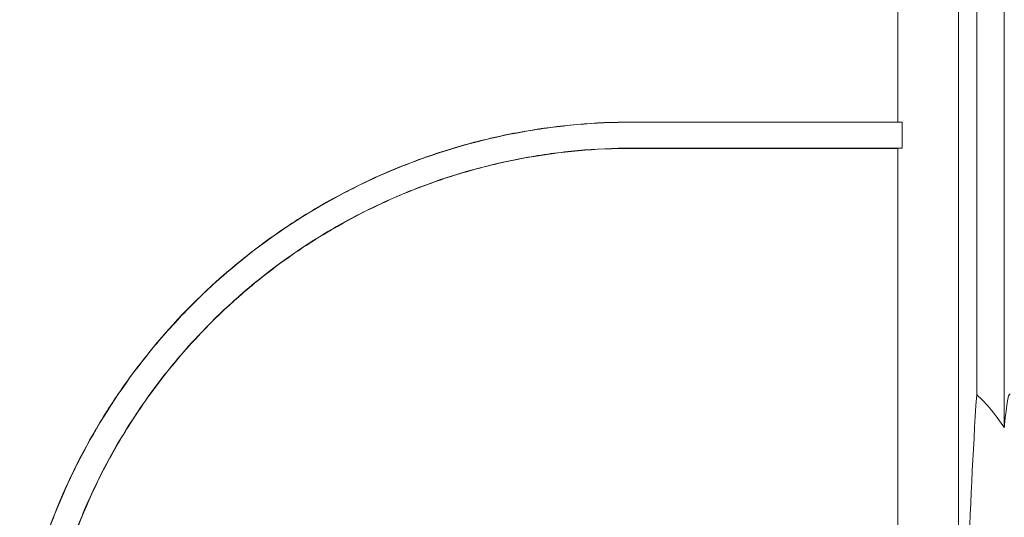
# Model space of a CAD drawing. Extents: x 0 to 16.5, y 0 to 10.4.
# Drawn here: x 4 to 4.7, y 7.1 to 7.4 of the extents above; entities that cross this region are included whole.
import ezdxf

# ---------------------------------------------------------------- set-up
doc = ezdxf.new("R2010")
doc.units = 0
doc.header["$MEASUREMENT"] = 0
doc.layers.add('image', color=7, linetype='CONTINUOUS')

msp = doc.modelspace()

# ---------------------------------------------------------------- linework, layer by layer
at = {"layer": 'image', "linetype": 'Continuous', "lineweight": 15}
for p, q in [((4.65683, 8.20846), (4.65683, 7.1763)), ((4.67613, 7.15317), (4.67613, 8.21024)), ((4.41555, 7.36668), (4.41555, 7.36684)), ((4.41555, 7.3486), (4.41555, 7.34844))]:
    msp.add_line(p, q, dxfattribs=at)
msp.add_arc((7.94169, 6.95874), 3.29206, 176.21077, 180.45554, dxfattribs=at)
for points in [[(4.6016, 7.36684), (4.6016, 7.64317), (4.6016, 7.91949), (4.6016, 8.19581)], [(4.64418, 8.19581), (4.64418, 7.35365), (4.64418, 6.51148), (4.64418, 5.66932)], [(4.41555, 7.36684), (4.47759, 7.36684), (4.53961, 7.36684), (4.6016, 7.36684)], [(4.41555, 7.36668), (4.4786, 7.36668), (4.54163, 7.36668), (4.60463, 7.36668)], [(4.60463, 7.36668), (4.60362, 7.36674), (4.60261, 7.36679), (4.6016, 7.36684)], [(4.60463, 7.36668), (4.60463, 7.36066), (4.60463, 7.35463), (4.60463, 7.3486)], [(4.41555, 7.3486), (4.4786, 7.3486), (4.54163, 7.3486), (4.60463, 7.3486)], [(4.6016, 7.34844), (4.53961, 7.34844), (4.47759, 7.34844), (4.41555, 7.34844)], [(4.60463, 7.3486), (4.60362, 7.34854), (4.60261, 7.34849), (4.6016, 7.34844)], [(4.6016, 6.5167), (4.6016, 6.79394), (4.6016, 7.07119), (4.6016, 7.34844)], [(4.65683, 7.1763), (4.66391, 7.16988), (4.6703, 7.16209), (4.67613, 7.15317)]]:
    msp.add_open_spline(points, degree=3, dxfattribs=at)
for points, knots in [([(4.41555, 7.36684), (4.39001, 7.36684), (4.36484, 7.36461), (4.32764, 7.35804), (4.31533, 7.35531), (4.297, 7.3504), (4.29091, 7.34863), (4.27879, 7.3448), (4.27273, 7.34274), (4.24277, 7.33181), (4.21989, 7.32109), (4.18715, 7.30215), (4.1765, 7.29536), (4.16093, 7.28443), (4.15581, 7.28067), (4.1457, 7.2729), (4.14071, 7.26888), (4.11633, 7.24835), (4.09851, 7.23043), (4.07423, 7.20137), (4.06654, 7.19132), (4.05564, 7.17569), (4.05211, 7.17038), (4.04527, 7.15958), (4.04197, 7.1541), (4.02613, 7.12648), (4.01554, 7.10353), (4.00269, 7.06787), (3.99891, 7.05577), (3.99241, 7.03115), (3.98968, 7.0186), (3.98752, 7.00598)], [0, 0, 0, 0, 0.125, 0.125, 0.1875, 0.1875, 0.21875, 0.21875, 0.25, 0.25, 0.375, 0.375, 0.4375, 0.4375, 0.46875, 0.46875, 0.5, 0.5, 0.625, 0.625, 0.6875, 0.6875, 0.71875, 0.71875, 0.75, 0.75, 0.875, 0.875, 0.9375, 0.9375, 1, 1, 1, 1]), ([(3.98762, 7.00564), (3.99193, 7.03089), (3.9984, 7.05539), (4.01119, 7.09104), (4.01597, 7.10274), (4.02393, 7.12002), (4.02672, 7.12573), (4.03256, 7.13706), (4.03562, 7.14269), (4.05148, 7.17041), (4.06595, 7.19117), (4.09019, 7.22025), (4.09871, 7.22961), (4.11213, 7.24311), (4.11671, 7.24752), (4.12609, 7.25617), (4.1309, 7.2604), (4.15526, 7.28093), (4.17593, 7.29544), (4.20867, 7.31443), (4.21988, 7.32029), (4.24287, 7.33107), (4.25472, 7.336), (4.29053, 7.34907), (4.31488, 7.35561), (4.35213, 7.36221), (4.36467, 7.36388), (4.38998, 7.36612), (4.40277, 7.36668), (4.41555, 7.36668)], [0, 0, 0, 0, 0.125, 0.125, 0.1875, 0.1875, 0.21875, 0.21875, 0.25, 0.25, 0.375, 0.375, 0.4375, 0.4375, 0.46875, 0.46875, 0.5, 0.5, 0.625, 0.625, 0.6875, 0.6875, 0.75, 0.75, 0.875, 0.875, 0.9375, 0.9375, 1, 1, 1, 1]), ([(4.00289, 6.98543), (4.0061, 7.0105), (4.01153, 7.03489), (4.02285, 7.07051), (4.02716, 7.08222), (4.03444, 7.09953), (4.037, 7.10526), (4.0424, 7.11664), (4.04524, 7.12229), (4.06001, 7.15007), (4.07367, 7.17094), (4.09684, 7.20027), (4.10502, 7.20972), (4.12229, 7.22793), (4.13142, 7.23672), (4.15966, 7.26155), (4.17977, 7.27624), (4.21181, 7.29551), (4.2228, 7.30147), (4.23978, 7.3097), (4.24553, 7.31232), (4.25707, 7.31728), (4.26288, 7.31962), (4.2921, 7.33064), (4.31605, 7.33729), (4.35285, 7.34403), (4.36528, 7.34574), (4.39037, 7.34803), (4.40295, 7.3486), (4.41555, 7.3486)], [0, 0, 0, 0, 0.125, 0.125, 0.1875, 0.1875, 0.21875, 0.21875, 0.25, 0.25, 0.375, 0.375, 0.4375, 0.4375, 0.5, 0.5, 0.625, 0.625, 0.6875, 0.6875, 0.71875, 0.71875, 0.75, 0.75, 0.875, 0.875, 0.9375, 0.9375, 1, 1, 1, 1]), ([(4.41555, 7.34844), (4.39035, 7.34844), (4.36554, 7.34617), (4.32888, 7.3395), (4.31675, 7.33673), (4.29869, 7.33174), (4.2927, 7.32993), (4.28076, 7.32604), (4.2748, 7.32395), (4.2454, 7.31287), (4.22299, 7.30201), (4.19098, 7.28282), (4.18058, 7.27593), (4.16033, 7.26116), (4.15045, 7.25324), (4.12219, 7.2284), (4.10504, 7.21034), (4.08182, 7.18103), (4.0745, 7.17088), (4.06416, 7.15509), (4.06081, 7.14972), (4.05441, 7.13889), (4.05134, 7.13342), (4.03664, 7.1058), (4.02697, 7.08284), (4.01557, 7.04714), (4.01229, 7.03502), (4.00681, 7.01036), (4.00465, 6.99795), (4.00305, 6.98546)], [0, 0, 0, 0, 0.125, 0.125, 0.1875, 0.1875, 0.21875, 0.21875, 0.25, 0.25, 0.375, 0.375, 0.4375, 0.4375, 0.5, 0.5, 0.625, 0.625, 0.6875, 0.6875, 0.71875, 0.71875, 0.75, 0.75, 0.875, 0.875, 0.9375, 0.9375, 1, 1, 1, 1]), ([(4.67613, 7.15317), (4.67645, 7.15668), (4.67677, 7.15988), (4.67743, 7.16563), (4.67777, 7.16818), (4.67845, 7.17248), (4.67881, 7.17423), (4.67935, 7.17593), (4.67954, 7.17634), (4.6799, 7.17671), (4.68009, 7.17668), (4.68027, 7.17639)], [0, 0, 0, 0, 0.25, 0.25, 0.5, 0.5, 0.75, 0.75, 0.875, 0.875, 1, 1, 1, 1])]:
    msp.add_open_spline(points, degree=3, knots=knots, dxfattribs=at)

doc.saveas('drawing.dxf')
